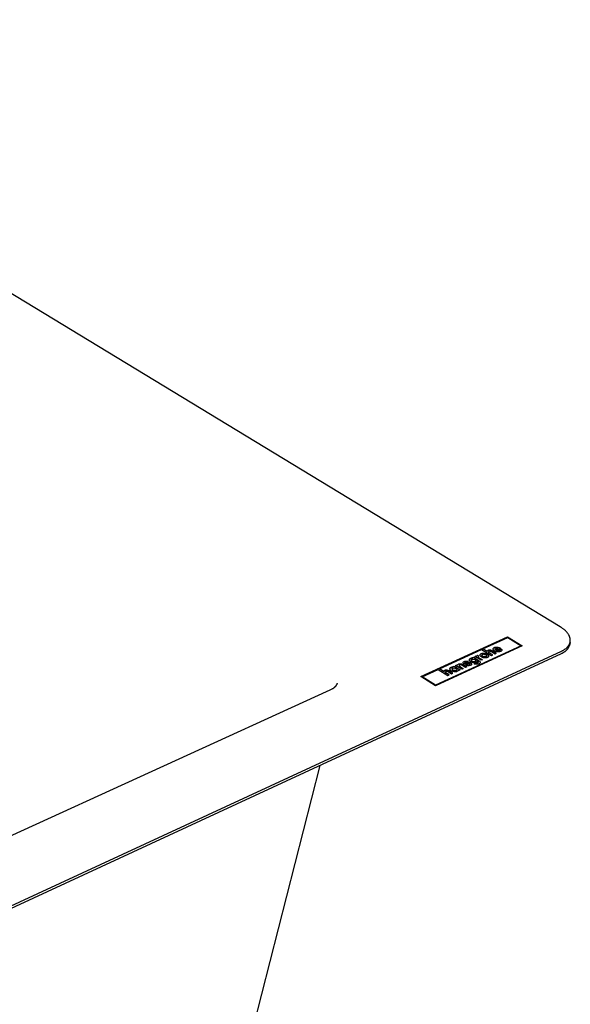
# Model space of a CAD drawing. Units: millimetres. Extents: x -1066 to 1214, y -701 to 319.
# Drawn here: x -248 to -105, y -448 to -193 of the extents above; entities that cross this region are included whole.
import ezdxf

# ---------------------------------------------------------------- set-up
doc = ezdxf.new("R2010")
doc.units = ezdxf.units.MM
doc.header["$MEASUREMENT"] = 0
doc.layers.add('Make2D$visible$lines', color=7, linetype='Continuous', true_color=0x000000)

msp = doc.modelspace()

# ---------------------------------------------------------------- linework, layer by layer
at = {"layer": 'Make2D$visible$lines', "color": 7, "true_color": 0xffffff}
for p, q in [((-107.75, -349.82), (-366.77, -192.52)), ((-107.49, -349.98), (-107.75, -349.82)), ((-107.36, -350.07), (-107.49, -349.98)), ((-107.23, -350.16), (-107.36, -350.07)), ((-107.11, -350.25), (-107.23, -350.16)), ((-106.99, -350.34), (-107.11, -350.25)), ((-106.86, -350.43), (-106.99, -350.34)), ((-106.75, -350.53), (-106.86, -350.43)), ((-106.63, -350.62), (-106.75, -350.53)), ((-106.52, -350.72), (-106.63, -350.62)), ((-106.41, -350.82), (-106.52, -350.72)), ((-106.31, -350.93), (-106.41, -350.82)), ((-106.21, -351.03), (-106.31, -350.93)), ((-106.11, -351.14), (-106.21, -351.03)), ((-106.01, -351.24), (-106.11, -351.14)), ((-105.92, -351.35), (-106.01, -351.24)), ((-105.84, -351.46), (-105.92, -351.35)), ((-105.76, -351.57), (-105.84, -351.46)), ((-105.68, -351.68), (-105.76, -351.57)), ((-105.61, -351.8), (-105.68, -351.68)), ((-105.54, -351.91), (-105.61, -351.8)), ((-105.51, -351.97), (-105.54, -351.91)), ((-105.48, -352.02), (-105.51, -351.97)), ((-105.45, -352.08), (-105.48, -352.02)), ((-105.42, -352.14), (-105.45, -352.08)), ((-143.82, -362.74), (-121.36, -352.43)), ((-143.81, -362.75), (-121.37, -352.44)), ((-127.79, -355.55), (-121.35, -352.59)), ((-121.37, -352.44), (-121.36, -352.43)), ((-121.37, -352.44), (-117.57, -354.76)), ((-121.36, -352.43), (-117.56, -354.76)), ((-121.35, -352.59), (-117.86, -354.73)), ((-105.53, -354.65), (-105.5, -354.6)), ((-105.5, -354.6), (-105.47, -354.55)), ((-105.47, -354.55), (-105.44, -354.5)), ((-105.44, -354.5), (-105.41, -354.45)), ((-105.39, -352.19), (-105.42, -352.14)), ((-105.41, -354.45), (-105.39, -354.4)), ((-105.37, -352.25), (-105.39, -352.19)), ((-105.39, -354.4), (-105.36, -354.35)), ((-105.34, -352.31), (-105.37, -352.25)), ((-105.33, -354.55), (-105.37, -354.66)), ((-105.36, -354.35), (-105.34, -354.29)), ((-105.32, -352.37), (-105.34, -352.31)), ((-105.34, -354.29), (-105.31, -354.24)), ((-105.29, -354.43), (-105.33, -354.55)), ((-105.3, -352.43), (-105.32, -352.37)), ((-105.31, -354.24), (-105.29, -354.19)), ((-105.28, -352.48), (-105.3, -352.43)), ((-105.19, -353.86), (-105.29, -354.43)), ((-105.29, -354.19), (-105.27, -354.13)), ((-105.26, -352.54), (-105.28, -352.48)), ((-105.27, -354.13), (-105.25, -354.08)), ((-105.24, -352.6), (-105.26, -352.54)), ((-105.25, -354.08), (-105.23, -354.03)), ((-105.22, -352.66), (-105.24, -352.6)), ((-105.23, -354.03), (-105.22, -353.97)), ((-105.21, -352.72), (-105.22, -352.66)), ((-105.22, -353.97), (-105.2, -353.92)), ((-105.19, -352.78), (-105.21, -352.72)), ((-105.2, -353.92), (-105.19, -353.86)), ((-105.18, -352.83), (-105.19, -352.78)), ((-105.19, -353.86), (-105.18, -353.81)), ((-105.17, -352.89), (-105.18, -352.83)), ((-105.18, -353.81), (-105.17, -353.75)), ((-105.16, -352.95), (-105.17, -352.89)), ((-105.17, -353.75), (-105.16, -353.69)), ((-105.15, -353.01), (-105.16, -352.95)), ((-105.16, -353.69), (-105.15, -353.64)), ((-105.14, -353.07), (-105.15, -353.01)), ((-105.15, -353.64), (-105.14, -353.58)), ((-105.14, -353.12), (-105.14, -353.07)), ((-105.13, -353.18), (-105.14, -353.12)), ((-105.14, -353.53), (-105.13, -353.47)), ((-105.14, -353.58), (-105.14, -353.53)), ((-105.13, -353.24), (-105.13, -353.18)), ((-105.13, -353.3), (-105.13, -353.24)), ((-105.13, -353.35), (-105.13, -353.3)), ((-105.13, -353.41), (-105.13, -353.35)), ((-105.13, -353.47), (-105.13, -353.41)), ((-848.13, -698.97), (-107.37, -356.12)), ((-107.5, -356.8), (-848.03, -699.71)), ((-140.04, -364.94), (-117.86, -354.73)), ((-117.86, -354.74), (-140.04, -364.95)), ((-117.56, -354.76), (-140.03, -365.11)), ((-139.04, -360.71), (-128.14, -355.71)), ((-128.52, -357.09), (-128.48, -357.01)), ((-128.52, -357.18), (-128.52, -357.09)), ((-128.5, -357.28), (-128.52, -357.18)), ((-128.43, -356.94), (-128.49, -357.02)), ((-128.48, -357.01), (-128.43, -356.92)), ((-128.43, -356.92), (-128.34, -356.85)), ((-128.34, -356.87), (-128.43, -356.94)), ((-128.43, -356.94), (-128.43, -356.92)), ((-128.34, -356.85), (-128.23, -356.79)), ((-128.23, -356.8), (-128.34, -356.87)), ((-128.34, -356.87), (-128.34, -356.85)), ((-128.23, -356.79), (-128.09, -356.74)), ((-128.23, -356.8), (-128.1, -356.75)), ((-128.23, -356.79), (-128.23, -356.8)), ((-128.14, -355.71), (-125.57, -357.29)), ((-128.1, -356.75), (-127.95, -356.72)), ((-128.1, -356.75), (-128.09, -356.74)), ((-128.09, -356.74), (-127.95, -356.7)), ((-128.02, -357.18), (-127.97, -357.09)), ((-128.02, -357.18), (-128.01, -357.29)), ((-128.02, -357.2), (-128.02, -357.18)), ((-127.97, -357.09), (-127.86, -357.02)), ((-127.95, -356.7), (-127.79, -356.69)), ((-127.95, -356.72), (-127.79, -356.7)), ((-127.95, -356.72), (-127.95, -356.7)), ((-127.86, -357.02), (-127.71, -356.97)), ((-127.8, -355.56), (-127.79, -355.55)), ((-126.69, -356.25), (-127.8, -355.56)), ((-126.69, -356.23), (-127.79, -355.55)), ((-127.79, -356.69), (-127.62, -356.68)), ((-127.79, -356.7), (-127.62, -356.69)), ((-127.79, -356.7), (-127.79, -356.69)), ((-127.71, -356.97), (-127.53, -356.96)), ((-127.62, -356.68), (-127.45, -356.69)), ((-127.62, -356.69), (-127.62, -356.68)), ((-127.62, -356.69), (-127.45, -356.7)), ((-127.53, -356.96), (-127.34, -356.98)), ((-127.45, -356.69), (-127.28, -356.72)), ((-127.45, -356.7), (-127.45, -356.69)), ((-127.45, -356.7), (-127.28, -356.73)), ((-127.34, -356.98), (-127.16, -357.03)), ((-127.28, -356.72), (-127.11, -356.75)), ((-127.28, -356.73), (-127.28, -356.72)), ((-127.28, -356.73), (-127.11, -356.77)), ((-127.16, -357.03), (-126.99, -357.11)), ((-127.11, -356.75), (-126.95, -356.81)), ((-127.11, -356.77), (-127.11, -356.75)), ((-127.11, -356.77), (-126.95, -356.82)), ((-126.99, -357.11), (-126.87, -357.21)), ((-126.95, -356.81), (-126.79, -356.87)), ((-126.95, -356.82), (-126.95, -356.81)), ((-126.95, -356.82), (-126.79, -356.89)), ((-126.79, -356.87), (-126.65, -356.95)), ((-126.79, -356.89), (-126.79, -356.87)), ((-126.79, -356.89), (-126.65, -356.96)), ((-126.66, -356.13), (-126.69, -356.23)), ((-126.69, -356.23), (-126.69, -356.25)), ((-126.58, -356.03), (-126.66, -356.13)), ((-126.66, -356.14), (-126.59, -356.04)), ((-126.65, -356.95), (-126.52, -357.04)), ((-126.65, -356.96), (-126.65, -356.95)), ((-126.65, -356.96), (-126.52, -357.05)), ((-126.46, -355.96), (-126.59, -356.04)), ((-126.59, -356.04), (-126.58, -356.03)), ((-126.58, -356.03), (-126.45, -355.95)), ((-126.52, -357.04), (-126.42, -357.13)), ((-126.52, -357.05), (-126.52, -357.04)), ((-126.52, -357.05), (-126.43, -357.14)), ((-126.3, -355.91), (-126.46, -355.96)), ((-126.45, -355.95), (-126.46, -355.96)), ((-126.45, -355.95), (-126.3, -355.89)), ((-126.43, -357.14), (-126.42, -357.13)), ((-126.43, -357.14), (-126.35, -357.23)), ((-126.42, -357.13), (-126.35, -357.22)), ((-126.3, -355.89), (-126.12, -355.87)), ((-126.12, -355.88), (-126.3, -355.91)), ((-126.3, -355.89), (-126.3, -355.91)), ((-126.28, -356.32), (-126.17, -356.23)), ((-126.27, -356.43), (-126.28, -356.32)), ((-126.28, -356.45), (-126.27, -356.43)), ((-126.18, -356.56), (-126.28, -356.45)), ((-126.27, -356.43), (-126.17, -356.55)), ((-126.17, -356.55), (-126.18, -356.56)), ((-125.24, -357.13), (-126.18, -356.56)), ((-126.17, -356.23), (-125.98, -356.18)), ((-125.23, -357.13), (-126.17, -356.55)), ((-126.12, -355.87), (-125.94, -355.87)), ((-126.12, -355.87), (-126.12, -355.88)), ((-125.94, -355.88), (-126.12, -355.88)), ((-125.98, -356.18), (-125.77, -356.2)), ((-125.94, -355.87), (-125.75, -355.9)), ((-125.94, -355.87), (-125.94, -355.88)), ((-125.75, -355.91), (-125.94, -355.88)), ((-125.77, -356.2), (-125.58, -356.27)), ((-125.75, -355.9), (-125.56, -355.95)), ((-125.75, -355.9), (-125.75, -355.91)), ((-125.56, -355.96), (-125.75, -355.91)), ((-125.58, -356.27), (-124.63, -356.85)), ((-125.57, -357.29), (-125.23, -357.13)), ((-125.56, -355.95), (-125.38, -356.02)), ((-125.56, -355.95), (-125.56, -355.96)), ((-125.38, -356.03), (-125.56, -355.96)), ((-124.29, -356.7), (-125.38, -356.02)), ((-125.38, -356.02), (-125.38, -356.03)), ((-124.31, -356.7), (-125.38, -356.03)), ((-125.1, -355.5), (-125.07, -355.42)), ((-125.1, -355.59), (-125.1, -355.5)), ((-125.08, -355.69), (-125.1, -355.59)), ((-125.03, -355.78), (-125.08, -355.69)), ((-125.07, -355.42), (-125.01, -355.34)), ((-125.07, -355.43), (-125.01, -355.35)), ((-124.96, -355.88), (-125.03, -355.78)), ((-125.01, -355.34), (-124.93, -355.27)), ((-125.01, -355.35), (-124.93, -355.28)), ((-125.01, -355.35), (-125.01, -355.34)), ((-124.86, -355.97), (-124.96, -355.88)), ((-124.93, -355.27), (-124.82, -355.2)), ((-124.93, -355.28), (-124.82, -355.22)), ((-124.93, -355.28), (-124.93, -355.27)), ((-124.74, -356.06), (-124.86, -355.97)), ((-124.82, -355.2), (-124.68, -355.15)), ((-124.82, -355.22), (-124.68, -355.17)), ((-124.82, -355.22), (-124.82, -355.2)), ((-124.59, -356.13), (-124.74, -356.06)), ((-124.68, -355.15), (-124.53, -355.12)), ((-124.68, -355.17), (-124.54, -355.13)), ((-124.68, -355.17), (-124.68, -355.15)), ((-124.63, -356.85), (-124.29, -356.7)), ((-124.62, -355.64), (-124.58, -355.52)), ((-124.62, -355.66), (-124.62, -355.64)), ((-124.55, -355.77), (-124.62, -355.64)), ((-124.55, -355.78), (-124.62, -355.66)), ((-124.44, -356.2), (-124.59, -356.13)), ((-124.58, -355.52), (-124.45, -355.42)), ((-123.78, -355.41), (-124.55, -355.77)), ((-124.55, -355.78), (-123.78, -355.43)), ((-124.55, -355.77), (-124.55, -355.78)), ((-124.54, -355.13), (-124.38, -355.11)), ((-124.54, -355.13), (-124.53, -355.12)), ((-124.53, -355.12), (-124.38, -355.1)), ((-124.45, -355.42), (-124.25, -355.36)), ((-124.27, -356.25), (-124.44, -356.2)), ((-124.38, -355.1), (-124.21, -355.1)), ((-124.38, -355.11), (-124.38, -355.1)), ((-124.38, -355.11), (-124.21, -355.11)), ((-124.1, -356.29), (-124.27, -356.25)), ((-124.25, -355.36), (-124.01, -355.36)), ((-123.1, -355.45), (-124.25, -355.98)), ((-124.25, -356), (-124.25, -355.98)), ((-124.25, -355.98), (-124.07, -356.04)), ((-124.07, -356.05), (-124.25, -356)), ((-124.21, -355.1), (-124.04, -355.11)), ((-124.21, -355.11), (-124.21, -355.1)), ((-124.21, -355.11), (-124.05, -355.12)), ((-123.93, -356.31), (-124.1, -356.29)), ((-124.07, -356.04), (-123.87, -356.06)), ((-124.07, -356.05), (-124.07, -356.04)), ((-123.88, -356.07), (-124.07, -356.05)), ((-124.05, -355.12), (-124.04, -355.11)), ((-124.05, -355.12), (-123.87, -355.15)), ((-124.04, -355.11), (-123.87, -355.13)), ((-124.01, -355.36), (-123.78, -355.41)), ((-123.76, -356.32), (-123.93, -356.31)), ((-123.69, -356.06), (-123.88, -356.07)), ((-123.88, -356.07), (-123.87, -356.06)), ((-123.87, -355.13), (-123.7, -355.17)), ((-123.87, -355.15), (-123.87, -355.13)), ((-123.87, -355.15), (-123.71, -355.19)), ((-123.87, -356.06), (-123.69, -356.05)), ((-123.78, -355.43), (-123.78, -355.41)), ((-123.6, -356.32), (-123.76, -356.32)), ((-123.71, -355.19), (-123.7, -355.17)), ((-123.71, -355.19), (-123.54, -355.24)), ((-123.7, -355.17), (-123.54, -355.22)), ((-123.69, -356.05), (-123.53, -356)), ((-123.53, -356.01), (-123.69, -356.06)), ((-123.69, -356.06), (-123.69, -356.05)), ((-123.44, -356.3), (-123.6, -356.32)), ((-123.54, -355.22), (-123.39, -355.29)), ((-123.54, -355.24), (-123.54, -355.22)), ((-123.54, -355.24), (-123.39, -355.3)), ((-123.53, -356), (-123.41, -355.93)), ((-123.41, -355.94), (-123.53, -356.01)), ((-123.53, -356.01), (-123.53, -356)), ((-123.29, -356.27), (-123.44, -356.3)), ((-123.41, -355.93), (-123.34, -355.85)), ((-123.34, -355.86), (-123.41, -355.94)), ((-123.41, -355.94), (-123.41, -355.93)), ((-123.39, -355.29), (-123.24, -355.37)), ((-123.39, -355.3), (-123.39, -355.29)), ((-123.39, -355.3), (-123.24, -355.38)), ((-123.34, -355.77), (-122.96, -355.6)), ((-123.34, -355.85), (-123.33, -355.76)), ((-123.34, -355.85), (-123.34, -355.86)), ((-123.33, -355.76), (-122.96, -355.59)), ((-123.16, -356.22), (-123.29, -356.27)), ((-123.24, -355.37), (-123.14, -355.42)), ((-123.24, -355.37), (-123.24, -355.38)), ((-123.24, -355.38), (-123.15, -355.44)), ((-123.04, -356.15), (-123.16, -356.22)), ((-123.15, -355.44), (-123.14, -355.42)), ((-123.15, -355.44), (-123.11, -355.46)), ((-123.14, -355.42), (-123.1, -355.45)), ((-122.95, -356.07), (-123.04, -356.15)), ((-122.96, -355.6), (-122.96, -355.59)), ((-122.96, -355.59), (-122.89, -355.69)), ((-122.96, -355.6), (-122.89, -355.71)), ((-122.89, -355.99), (-122.95, -356.07)), ((-122.89, -355.69), (-122.86, -355.79)), ((-122.89, -355.71), (-122.89, -355.69)), ((-122.89, -355.71), (-122.86, -355.81)), ((-122.86, -355.89), (-122.89, -355.99)), ((-122.86, -355.79), (-122.86, -355.89)), ((-117.86, -354.73), (-117.86, -354.74)), ((-107.39, -356.76), (-107.5, -356.8)), ((-107.27, -356.71), (-107.39, -356.76)), ((-107.37, -356.12), (-107.25, -356.06)), ((-107.17, -356.66), (-107.27, -356.71)), ((-107.25, -356.06), (-107.12, -356)), ((-107.06, -356.61), (-107.17, -356.66)), ((-107.12, -356), (-107, -355.94)), ((-106.95, -356.55), (-107.06, -356.61)), ((-107, -355.94), (-106.89, -355.87)), ((-106.85, -356.49), (-106.95, -356.55)), ((-106.89, -355.87), (-106.77, -355.8)), ((-106.75, -356.42), (-106.85, -356.49)), ((-106.77, -355.8), (-106.66, -355.73)), ((-106.65, -356.36), (-106.75, -356.42)), ((-106.66, -355.73), (-106.55, -355.66)), ((-106.55, -356.29), (-106.65, -356.36)), ((-106.55, -355.66), (-106.44, -355.58)), ((-106.46, -356.21), (-106.55, -356.29)), ((-106.37, -356.13), (-106.46, -356.21)), ((-106.44, -355.58), (-106.33, -355.5)), ((-106.28, -356.05), (-106.37, -356.13)), ((-106.33, -355.5), (-106.23, -355.42)), ((-106.19, -355.97), (-106.28, -356.05)), ((-106.23, -355.42), (-106.14, -355.34)), ((-106.11, -355.88), (-106.19, -355.97)), ((-106.14, -355.34), (-106.04, -355.25)), ((-106.03, -355.79), (-106.11, -355.88)), ((-106.04, -355.25), (-105.95, -355.17)), ((-105.95, -355.7), (-106.03, -355.79)), ((-105.95, -355.17), (-105.91, -355.12)), ((-105.88, -355.61), (-105.95, -355.7)), ((-105.91, -355.12), (-105.87, -355.08)), ((-105.81, -355.51), (-105.88, -355.61)), ((-105.87, -355.08), (-105.82, -355.03)), ((-105.82, -355.03), (-105.78, -354.99)), ((-105.74, -355.41), (-105.81, -355.51)), ((-105.78, -354.99), (-105.74, -354.94)), ((-105.74, -354.94), (-105.71, -354.89)), ((-105.67, -355.31), (-105.74, -355.41)), ((-105.71, -354.89), (-105.67, -354.85)), ((-105.67, -354.85), (-105.63, -354.8)), ((-105.61, -355.21), (-105.67, -355.31)), ((-105.63, -354.8), (-105.6, -354.75)), ((-105.56, -355.1), (-105.61, -355.21)), ((-105.6, -354.75), (-105.56, -354.7)), ((-105.56, -354.7), (-105.53, -354.65)), ((-105.5, -354.99), (-105.56, -355.1)), ((-105.45, -354.89), (-105.5, -354.99)), ((-105.41, -354.77), (-105.45, -354.89)), ((-105.37, -354.66), (-105.41, -354.77)), ((-134.84, -359.84), (-134.52, -359.69)), ((-134.83, -359.85), (-134.52, -359.71)), ((-134.52, -359.71), (-134.52, -359.69)), ((-134.52, -359.69), (-134.37, -359.79)), ((-134.52, -359.71), (-134.38, -359.8)), ((-134.37, -359.79), (-134.35, -359.68)), ((-134.35, -359.68), (-134.27, -359.57)), ((-134.35, -359.69), (-134.27, -359.59)), ((-134.27, -359.57), (-134.13, -359.49)), ((-134.27, -359.59), (-134.13, -359.5)), ((-134.27, -359.59), (-134.27, -359.57)), ((-134.13, -359.49), (-133.99, -359.43)), ((-134.13, -359.5), (-133.99, -359.45)), ((-134.13, -359.49), (-134.13, -359.5)), ((-133.99, -359.43), (-133.83, -359.41)), ((-133.99, -359.45), (-133.83, -359.42)), ((-133.99, -359.45), (-133.99, -359.43)), ((-133.83, -359.41), (-133.65, -359.4)), ((-133.83, -359.42), (-133.66, -359.41)), ((-133.83, -359.42), (-133.83, -359.41)), ((-133.63, -359.71), (-133.83, -359.76)), ((-133.66, -359.41), (-133.65, -359.4)), ((-133.66, -359.41), (-133.48, -359.43)), ((-133.65, -359.4), (-133.48, -359.41)), ((-133.41, -359.73), (-133.63, -359.71)), ((-133.48, -359.41), (-133.31, -359.45)), ((-133.48, -359.43), (-133.48, -359.41)), ((-133.48, -359.43), (-133.31, -359.46)), ((-133.22, -359.8), (-133.41, -359.73)), ((-133.31, -359.45), (-133.14, -359.5)), ((-133.31, -359.46), (-133.31, -359.45)), ((-133.31, -359.46), (-133.15, -359.51)), ((-133.15, -359.51), (-133.14, -359.5)), ((-133.15, -359.51), (-133, -359.59)), ((-133.14, -359.5), (-132.99, -359.57)), ((-133, -359.59), (-132.99, -359.57)), ((-133, -359.59), (-131.95, -360.23)), ((-132.99, -359.57), (-131.93, -360.22)), ((-132.92, -359.05), (-132.87, -358.97)), ((-132.92, -359.07), (-132.87, -358.98)), ((-132.92, -359.15), (-132.92, -359.05)), ((-132.88, -359.24), (-132.92, -359.15)), ((-132.81, -359.33), (-132.88, -359.24)), ((-132.87, -358.97), (-132.78, -358.89)), ((-132.87, -358.98), (-132.79, -358.9)), ((-132.87, -358.98), (-132.87, -358.97)), ((-132.69, -359.41), (-132.81, -359.33)), ((-132.79, -358.9), (-132.66, -358.83)), ((-132.79, -358.9), (-132.78, -358.89)), ((-132.78, -358.89), (-132.66, -358.82)), ((-132.53, -359.48), (-132.69, -359.41)), ((-132.66, -358.82), (-132.49, -358.76)), ((-132.66, -358.83), (-132.49, -358.77)), ((-132.66, -358.83), (-132.66, -358.82)), ((-132.35, -359.51), (-132.53, -359.48)), ((-132.49, -358.76), (-132.3, -358.72)), ((-132.49, -358.77), (-132.3, -358.74)), ((-132.49, -358.77), (-132.49, -358.76)), ((-132.47, -359.15), (-132.48, -359.16)), ((-132.48, -359.16), (-132.44, -359.22)), ((-132.44, -359.08), (-132.47, -359.15)), ((-132.47, -359.15), (-132.44, -359.21)), ((-132.35, -359.01), (-132.44, -359.08)), ((-132.44, -359.21), (-132.32, -359.24)), ((-132.44, -359.22), (-132.44, -359.21)), ((-132.44, -359.22), (-132.32, -359.25)), ((-132.21, -358.98), (-132.35, -359.01)), ((-132.16, -359.51), (-132.35, -359.51)), ((-132.32, -359.24), (-132.19, -359.23)), ((-132.32, -359.25), (-132.19, -359.24)), ((-132.32, -359.25), (-132.32, -359.24)), ((-132.3, -358.72), (-132.11, -358.71)), ((-132.3, -358.74), (-132.3, -358.72)), ((-132.3, -358.74), (-132.11, -358.73)), ((-132.05, -358.98), (-132.21, -358.98)), ((-132.19, -359.23), (-131.77, -359.12)), ((-132.19, -359.24), (-131.77, -359.13)), ((-132.19, -359.24), (-132.19, -359.23)), ((-132.17, -359.76), (-131.8, -359.59)), ((-131.97, -359.48), (-132.16, -359.51)), ((-132.15, -359.77), (-131.8, -359.6)), ((-132.11, -358.71), (-131.91, -358.73)), ((-132.11, -358.73), (-132.11, -358.71)), ((-132.11, -358.73), (-131.91, -358.74)), ((-131.94, -359.01), (-132.05, -358.98)), ((-131.77, -359.44), (-131.97, -359.48)), ((-131.55, -358.83), (-131.94, -359.01)), ((-131.91, -358.73), (-131.73, -358.77)), ((-131.91, -358.74), (-131.91, -358.73)), ((-131.91, -358.74), (-131.73, -358.78)), ((-131.8, -359.6), (-131.8, -359.59)), ((-131.8, -359.59), (-131.64, -359.65)), ((-131.8, -359.6), (-131.65, -359.66)), ((-131.77, -359.12), (-131.6, -359.08)), ((-131.77, -359.13), (-131.6, -359.1)), ((-131.77, -359.12), (-131.77, -359.13)), ((-131.49, -359.36), (-131.77, -359.44)), ((-131.73, -358.77), (-131.55, -358.83)), ((-131.73, -358.78), (-131.73, -358.77)), ((-131.73, -358.78), (-131.57, -358.84)), ((-131.65, -359.66), (-131.64, -359.65)), ((-131.65, -359.66), (-131.46, -359.67)), ((-131.64, -359.65), (-131.46, -359.65)), ((-131.6, -359.08), (-131.42, -359.07)), ((-131.6, -359.1), (-131.42, -359.08)), ((-131.6, -359.1), (-131.6, -359.08)), ((-131.35, -359.35), (-131.49, -359.36)), ((-131.46, -359.65), (-131.28, -359.61)), ((-131.46, -359.67), (-131.29, -359.62)), ((-131.46, -359.67), (-131.46, -359.65)), ((-131.42, -359.07), (-131.24, -359.08)), ((-131.42, -359.08), (-131.42, -359.07)), ((-131.42, -359.08), (-131.25, -359.09)), ((-131.23, -359.38), (-131.35, -359.35)), ((-131.29, -359.62), (-131.18, -359.55)), ((-131.29, -359.62), (-131.28, -359.61)), ((-131.28, -358.35), (-131.25, -358.26)), ((-131.28, -358.44), (-131.28, -358.35)), ((-131.26, -358.53), (-131.28, -358.44)), ((-131.28, -359.61), (-131.18, -359.53)), ((-131.21, -358.62), (-131.26, -358.53)), ((-131.25, -358.26), (-131.19, -358.18)), ((-131.2, -358.19), (-131.25, -358.28)), ((-131.25, -359.09), (-131.24, -359.08)), ((-131.25, -359.09), (-131.08, -359.13)), ((-131.24, -359.08), (-131.08, -359.12)), ((-131.16, -359.45), (-131.23, -359.38)), ((-131.14, -358.72), (-131.21, -358.62)), ((-131.12, -358.12), (-131.2, -358.19)), ((-131.2, -358.19), (-131.19, -358.18)), ((-131.19, -358.18), (-131.11, -358.11)), ((-131.18, -359.53), (-131.16, -359.45)), ((-131.18, -359.55), (-131.18, -359.53)), ((-131.05, -358.8), (-131.14, -358.72)), ((-131.01, -358.06), (-131.12, -358.12)), ((-131.12, -358.12), (-131.11, -358.11)), ((-131.11, -358.11), (-131, -358.05)), ((-131.08, -359.12), (-130.92, -359.19)), ((-131.08, -359.13), (-131.08, -359.12)), ((-131.08, -359.13), (-130.92, -359.21)), ((-130.93, -358.89), (-131.05, -358.8)), ((-130.8, -357.99), (-131.01, -358.06)), ((-131.01, -358.06), (-131, -358.05)), ((-131, -358.05), (-130.8, -357.98)), ((-130.79, -358.96), (-130.93, -358.89)), ((-130.92, -359.19), (-130.8, -359.28)), ((-130.92, -359.21), (-130.92, -359.19)), ((-130.92, -359.21), (-130.81, -359.3)), ((-130.74, -359.66), (-130.83, -359.74)), ((-130.81, -359.3), (-130.8, -359.28)), ((-130.81, -359.3), (-130.73, -359.39)), ((-130.8, -357.98), (-130.59, -357.95)), ((-130.59, -357.96), (-130.8, -357.99)), ((-130.8, -357.99), (-130.8, -357.98)), ((-130.8, -359.28), (-130.73, -359.37)), ((-130.64, -359.03), (-130.79, -358.96)), ((-130.78, -358.43), (-130.72, -358.34)), ((-130.77, -358.53), (-130.78, -358.43)), ((-130.77, -358.53), (-130.71, -358.64)), ((-130.77, -358.55), (-130.77, -358.53)), ((-130.71, -358.65), (-130.77, -358.55)), ((-130.7, -359.56), (-130.74, -359.66)), ((-130.73, -359.37), (-130.69, -359.47)), ((-130.73, -359.39), (-130.73, -359.37)), ((-130.73, -359.39), (-130.69, -359.48)), ((-130.72, -358.34), (-130.61, -358.27)), ((-130.71, -358.64), (-130.59, -358.74)), ((-130.71, -358.64), (-130.71, -358.65)), ((-130.59, -358.75), (-130.71, -358.65)), ((-130.69, -359.47), (-130.7, -359.56)), ((-130.48, -359.08), (-130.64, -359.03)), ((-130.61, -358.27), (-130.46, -358.22)), ((-130.59, -357.95), (-130.37, -357.96)), ((-130.59, -357.96), (-130.59, -357.95)), ((-130.37, -357.97), (-130.59, -357.96)), ((-130.59, -358.74), (-130.42, -358.81)), ((-130.59, -358.74), (-130.59, -358.75)), ((-130.42, -358.83), (-130.59, -358.75)), ((-130.52, -357.86), (-130.21, -357.72)), ((-130.37, -357.96), (-130.52, -357.86)), ((-130.51, -357.87), (-130.21, -357.73)), ((-130.32, -359.11), (-130.48, -359.08)), ((-130.46, -358.22), (-130.29, -358.21)), ((-130.42, -358.81), (-130.24, -358.86)), ((-130.42, -358.81), (-130.42, -358.83)), ((-130.24, -358.88), (-130.42, -358.83)), ((-130.37, -357.96), (-130.37, -357.97)), ((-130.15, -359.14), (-130.32, -359.11)), ((-130.29, -358.21), (-130.1, -358.23)), ((-130.24, -358.86), (-130.05, -358.88)), ((-130.24, -358.86), (-130.24, -358.88)), ((-130.05, -358.89), (-130.24, -358.88)), ((-130.21, -357.72), (-130.21, -357.73)), ((-130.21, -357.72), (-128.72, -358.63)), ((-130.21, -357.73), (-128.72, -358.65)), ((-129.99, -359.15), (-130.15, -359.14)), ((-130.1, -358.23), (-129.92, -358.27)), ((-130.05, -358.88), (-129.87, -358.87)), ((-129.87, -358.88), (-130.05, -358.89)), ((-130.05, -358.88), (-130.05, -358.89)), ((-130, -359.44), (-129.64, -359.28)), ((-129.83, -359.49), (-130, -359.44)), ((-129.82, -359.15), (-129.99, -359.15)), ((-129.99, -359.45), (-129.65, -359.29)), ((-129.92, -358.27), (-129.75, -358.35)), ((-129.72, -358.82), (-129.87, -358.87)), ((-129.72, -358.83), (-129.87, -358.88)), ((-129.87, -358.87), (-129.87, -358.88)), ((-129.83, -357.54), (-129.5, -357.39)), ((-128.24, -358.52), (-129.83, -357.54)), ((-129.65, -359.53), (-129.83, -359.49)), ((-129.82, -357.55), (-129.5, -357.4)), ((-129.67, -359.13), (-129.82, -359.15)), ((-129.75, -358.35), (-129.63, -358.45)), ((-129.72, -358.82), (-129.61, -358.75)), ((-129.61, -358.76), (-129.72, -358.83)), ((-129.72, -358.83), (-129.72, -358.82)), ((-129.52, -359.09), (-129.67, -359.13)), ((-129.65, -359.29), (-129.64, -359.28)), ((-129.65, -359.29), (-129.46, -359.3)), ((-129.47, -359.54), (-129.65, -359.53)), ((-129.64, -359.28), (-129.46, -359.29)), ((-129.63, -358.45), (-129.57, -358.55)), ((-129.61, -358.75), (-129.56, -358.66)), ((-129.56, -358.67), (-129.61, -358.76)), ((-129.61, -358.75), (-129.61, -358.76)), ((-129.57, -358.55), (-129.56, -358.66)), ((-129.56, -358.66), (-129.56, -358.67)), ((-129.39, -359.04), (-129.52, -359.09)), ((-129.5, -357.39), (-129.5, -357.4)), ((-129.5, -357.39), (-129.36, -357.48)), ((-129.5, -357.4), (-129.36, -357.49)), ((-129.28, -359.54), (-129.47, -359.54)), ((-129.46, -359.29), (-129.28, -359.27)), ((-129.46, -359.3), (-129.28, -359.28)), ((-129.46, -359.3), (-129.46, -359.29)), ((-129.26, -358.95), (-129.39, -359.04)), ((-129.36, -357.38), (-129.29, -357.28)), ((-129.36, -357.39), (-129.29, -357.3)), ((-129.36, -357.48), (-129.36, -357.38)), ((-129.36, -357.49), (-129.36, -357.48)), ((-129.29, -357.28), (-129.15, -357.2)), ((-129.29, -357.3), (-129.15, -357.21)), ((-129.29, -357.3), (-129.29, -357.28)), ((-129.28, -359.27), (-129.13, -359.22)), ((-129.28, -359.28), (-129.14, -359.23)), ((-129.28, -359.28), (-129.28, -359.27)), ((-129.1, -359.52), (-129.28, -359.54)), ((-129.19, -358.82), (-129.26, -358.95)), ((-129.18, -358.68), (-129.19, -358.82)), ((-129.17, -358.69), (-129.18, -358.68)), ((-129.16, -358.7), (-129.17, -358.69)), ((-129.15, -358.71), (-129.16, -358.7)), ((-129.15, -357.2), (-128.81, -357.41)), ((-129.15, -357.2), (-129.15, -357.21)), ((-129.15, -357.21), (-128.82, -357.42)), ((-129.04, -358.79), (-129.15, -358.71)), ((-129.14, -359.23), (-129.03, -359.17)), ((-129.14, -359.23), (-129.13, -359.22)), ((-129.13, -359.22), (-129.02, -359.15)), ((-128.93, -359.48), (-129.1, -359.52)), ((-128.97, -358.89), (-129.04, -358.79)), ((-129.03, -359.17), (-128.96, -359.09)), ((-129.03, -359.17), (-129.02, -359.15)), ((-129.02, -359.15), (-128.96, -359.07)), ((-128.94, -358.98), (-128.97, -358.89)), ((-128.93, -357.52), (-128.96, -357.64)), ((-128.96, -357.64), (-128.87, -357.75)), ((-128.96, -357.64), (-128.96, -357.65)), ((-128.96, -357.65), (-128.88, -357.76)), ((-128.96, -359.07), (-128.94, -358.98)), ((-128.96, -359.09), (-128.96, -359.07)), ((-128.81, -357.41), (-128.93, -357.52)), ((-128.78, -359.42), (-128.93, -359.48)), ((-128.87, -357.75), (-128.88, -357.76)), ((-128.88, -357.76), (-127.9, -358.36)), ((-128.87, -357.75), (-127.88, -358.36)), ((-128.66, -359.36), (-128.78, -359.42)), ((-128.72, -358.65), (-128.72, -358.63)), ((-128.72, -358.63), (-128.63, -358.71)), ((-128.72, -358.65), (-128.63, -358.72)), ((-128.58, -359.27), (-128.66, -359.36)), ((-128.63, -358.71), (-128.55, -358.79)), ((-128.63, -358.72), (-128.63, -358.71)), ((-128.63, -358.72), (-128.56, -358.81)), ((-128.52, -359.18), (-128.58, -359.27)), ((-128.56, -358.81), (-128.55, -358.79)), ((-128.56, -358.81), (-128.51, -358.9)), ((-128.55, -358.79), (-128.51, -358.89)), ((-128.49, -359.09), (-128.52, -359.18)), ((-128.51, -358.89), (-128.48, -358.99)), ((-128.51, -358.9), (-128.51, -358.89)), ((-128.51, -358.9), (-128.49, -359)), ((-128.46, -357.37), (-128.5, -357.28)), ((-128.48, -358.99), (-128.49, -359.09)), ((-128.38, -357.47), (-128.46, -357.37)), ((-128.28, -357.56), (-128.38, -357.47)), ((-128.16, -357.65), (-128.28, -357.56)), ((-127.88, -358.36), (-128.24, -358.52)), ((-128.02, -357.72), (-128.16, -357.65)), ((-128.01, -357.3), (-128.02, -357.2)), ((-127.86, -357.79), (-128.02, -357.72)), ((-128.01, -357.29), (-127.94, -357.39)), ((-128.01, -357.29), (-128.01, -357.3)), ((-127.94, -357.4), (-128.01, -357.3)), ((-127.94, -357.39), (-127.81, -357.49)), ((-127.94, -357.39), (-127.94, -357.4)), ((-127.82, -357.5), (-127.94, -357.4)), ((-127.7, -357.84), (-127.86, -357.79)), ((-127.81, -357.49), (-127.82, -357.5)), ((-127.65, -357.58), (-127.82, -357.5)), ((-127.81, -357.49), (-127.65, -357.57)), ((-127.53, -357.88), (-127.7, -357.84)), ((-127.65, -357.57), (-127.47, -357.62)), ((-127.65, -357.57), (-127.65, -357.58)), ((-127.47, -357.63), (-127.65, -357.58)), ((-127.36, -357.9), (-127.53, -357.88)), ((-127.47, -357.62), (-127.28, -357.64)), ((-127.47, -357.62), (-127.47, -357.63)), ((-127.28, -357.65), (-127.47, -357.63)), ((-127.19, -357.91), (-127.36, -357.9)), ((-127.28, -357.64), (-127.1, -357.63)), ((-127.1, -357.64), (-127.28, -357.65)), ((-127.28, -357.64), (-127.28, -357.65)), ((-127.02, -357.91), (-127.19, -357.91)), ((-126.95, -357.58), (-127.1, -357.63)), ((-126.95, -357.59), (-127.1, -357.64)), ((-127.1, -357.63), (-127.1, -357.64)), ((-126.87, -357.89), (-127.02, -357.91)), ((-126.95, -357.58), (-126.84, -357.51)), ((-126.84, -357.52), (-126.95, -357.59)), ((-126.95, -357.59), (-126.95, -357.58)), ((-126.87, -357.21), (-126.8, -357.31)), ((-126.72, -357.85), (-126.87, -357.89)), ((-126.84, -357.51), (-126.79, -357.41)), ((-126.79, -357.43), (-126.84, -357.52)), ((-126.84, -357.51), (-126.84, -357.52)), ((-126.8, -357.31), (-126.79, -357.41)), ((-126.79, -357.41), (-126.79, -357.43)), ((-126.58, -357.8), (-126.72, -357.85)), ((-126.47, -357.74), (-126.58, -357.8)), ((-126.39, -357.67), (-126.47, -357.74)), ((-126.33, -357.59), (-126.39, -357.67)), ((-126.35, -357.22), (-126.31, -357.32)), ((-126.35, -357.23), (-126.35, -357.22)), ((-126.35, -357.23), (-126.31, -357.33)), ((-126.29, -357.5), (-126.33, -357.59)), ((-126.31, -357.32), (-126.29, -357.41)), ((-126.31, -357.33), (-126.31, -357.32)), ((-126.31, -357.33), (-126.29, -357.42)), ((-126.29, -357.41), (-126.29, -357.5)), ((-143.51, -362.77), (-139.39, -360.87)), ((-139.39, -360.87), (-136.82, -362.47)), ((-137.93, -361.4), (-139.04, -360.71)), ((-139.04, -360.73), (-139.04, -360.71)), ((-137.94, -361.42), (-139.04, -360.73)), ((-137.93, -361.4), (-137.94, -361.42)), ((-137.91, -361.3), (-137.93, -361.4)), ((-137.82, -361.2), (-137.91, -361.3)), ((-137.91, -361.31), (-137.83, -361.21)), ((-137.69, -361.13), (-137.83, -361.21)), ((-137.83, -361.21), (-137.82, -361.2)), ((-137.82, -361.2), (-137.69, -361.12)), ((-137.69, -361.12), (-137.53, -361.07)), ((-137.53, -361.08), (-137.69, -361.13)), ((-137.69, -361.12), (-137.69, -361.13)), ((-137.53, -361.07), (-137.36, -361.04)), ((-137.36, -361.05), (-137.53, -361.08)), ((-137.53, -361.07), (-137.53, -361.08)), ((-137.52, -361.49), (-137.41, -361.4)), ((-137.51, -361.61), (-137.52, -361.49)), ((-137.52, -361.62), (-137.51, -361.61)), ((-137.42, -361.74), (-137.52, -361.62)), ((-137.51, -361.61), (-137.41, -361.72)), ((-137.41, -361.72), (-137.42, -361.74)), ((-136.49, -362.32), (-137.42, -361.74)), ((-137.41, -361.4), (-137.22, -361.35)), ((-136.47, -362.31), (-137.41, -361.72)), ((-137.36, -361.04), (-137.17, -361.04)), ((-137.36, -361.04), (-137.36, -361.05)), ((-137.17, -361.05), (-137.36, -361.05)), ((-137.22, -361.35), (-137, -361.37)), ((-137.17, -361.04), (-136.99, -361.07)), ((-137.17, -361.04), (-137.17, -361.05)), ((-136.99, -361.08), (-137.17, -361.05)), ((-137, -361.37), (-136.81, -361.45)), ((-136.99, -361.07), (-136.8, -361.12)), ((-136.99, -361.07), (-136.99, -361.08)), ((-136.81, -361.13), (-136.99, -361.08)), ((-136.8, -361.12), (-136.81, -361.13)), ((-136.63, -361.21), (-136.81, -361.13)), ((-136.81, -361.45), (-135.87, -362.03)), ((-136.8, -361.12), (-136.63, -361.19)), ((-135.53, -361.88), (-136.63, -361.19)), ((-136.63, -361.19), (-136.63, -361.21)), ((-135.54, -361.88), (-136.63, -361.21)), ((-136.31, -360.75), (-136.3, -360.66)), ((-136.29, -360.84), (-136.31, -360.75)), ((-136.3, -360.66), (-136.27, -360.57)), ((-136.24, -360.94), (-136.29, -360.84)), ((-136.27, -360.57), (-136.21, -360.48)), ((-136.21, -360.5), (-136.27, -360.58)), ((-136.17, -361.03), (-136.24, -360.94)), ((-136.21, -360.48), (-136.12, -360.41)), ((-136.12, -360.42), (-136.21, -360.5)), ((-136.21, -360.5), (-136.21, -360.48)), ((-136.07, -361.13), (-136.17, -361.03)), ((-136.12, -360.41), (-136.01, -360.35)), ((-136.01, -360.36), (-136.12, -360.42)), ((-136.12, -360.42), (-136.12, -360.41)), ((-135.95, -361.21), (-136.07, -361.13)), ((-136.01, -360.35), (-135.81, -360.29)), ((-135.82, -360.3), (-136.01, -360.36)), ((-136.01, -360.36), (-136.01, -360.35)), ((-135.81, -361.29), (-135.95, -361.21)), ((-135.87, -362.03), (-135.53, -361.88)), ((-135.62, -360.28), (-135.82, -360.3)), ((-135.82, -360.3), (-135.81, -360.29)), ((-135.81, -360.29), (-135.61, -360.27)), ((-135.65, -361.36), (-135.81, -361.29)), ((-135.75, -360.72), (-135.7, -360.63)), ((-135.75, -360.72), (-135.74, -360.82)), ((-135.75, -360.74), (-135.75, -360.72)), ((-135.74, -360.84), (-135.75, -360.74)), ((-135.74, -360.82), (-135.68, -360.93)), ((-135.74, -360.82), (-135.74, -360.84)), ((-135.68, -360.94), (-135.74, -360.84)), ((-135.7, -360.63), (-135.59, -360.56)), ((-135.68, -360.93), (-135.55, -361.03)), ((-135.68, -360.93), (-135.68, -360.94)), ((-135.56, -361.04), (-135.68, -360.94)), ((-135.49, -361.41), (-135.65, -361.36)), ((-135.62, -360.28), (-135.61, -360.27)), ((-135.38, -360.29), (-135.62, -360.28)), ((-135.61, -360.27), (-135.38, -360.27)), ((-135.59, -360.56), (-135.44, -360.51)), ((-135.55, -361.03), (-135.56, -361.04)), ((-135.39, -361.12), (-135.56, -361.04)), ((-135.55, -360.17), (-135.21, -360.01)), ((-135.38, -360.27), (-135.55, -360.17)), ((-135.55, -361.03), (-135.39, -361.11)), ((-135.54, -360.18), (-135.21, -360.03)), ((-135.32, -361.45), (-135.49, -361.41)), ((-135.44, -360.51), (-135.26, -360.5)), ((-135.39, -361.11), (-135.2, -361.16)), ((-135.39, -361.11), (-135.39, -361.12)), ((-135.21, -361.17), (-135.39, -361.12)), ((-135.38, -360.27), (-135.38, -360.29)), ((-135.14, -361.47), (-135.32, -361.45)), ((-135.26, -360.5), (-135.07, -360.51)), ((-135.21, -360.01), (-135.21, -360.03)), ((-135.21, -360.01), (-133.62, -361)), ((-135.21, -360.03), (-133.63, -361)), ((-135.2, -361.16), (-135.21, -361.17)), ((-135.02, -361.19), (-135.21, -361.17)), ((-135.2, -361.16), (-135.01, -361.18)), ((-134.97, -361.48), (-135.14, -361.47)), ((-135.07, -360.51), (-134.88, -360.56)), ((-134.84, -361.18), (-135.02, -361.19)), ((-135.01, -361.18), (-135.02, -361.19)), ((-135.01, -361.18), (-134.84, -361.17)), ((-134.8, -361.48), (-134.97, -361.48)), ((-134.88, -360.56), (-134.72, -360.64)), ((-133.25, -360.83), (-134.84, -359.84)), ((-134.68, -361.12), (-134.84, -361.17)), ((-134.68, -361.13), (-134.84, -361.18)), ((-134.84, -361.17), (-134.84, -361.18)), ((-134.64, -361.46), (-134.8, -361.48)), ((-134.72, -360.64), (-134.59, -360.74)), ((-134.68, -361.12), (-134.57, -361.05)), ((-134.57, -361.06), (-134.68, -361.13)), ((-134.68, -361.13), (-134.68, -361.12)), ((-134.49, -361.42), (-134.64, -361.46)), ((-134.59, -360.74), (-134.53, -360.85)), ((-134.57, -361.05), (-134.52, -360.95)), ((-134.52, -360.97), (-134.57, -361.06)), ((-134.57, -361.05), (-134.57, -361.06)), ((-134.53, -360.85), (-134.52, -360.95)), ((-134.52, -360.95), (-134.52, -360.97)), ((-134.36, -361.37), (-134.49, -361.42)), ((-134.38, -359.8), (-134.37, -359.79)), ((-134.21, -361.28), (-134.36, -361.37)), ((-134.15, -361.18), (-134.21, -361.28)), ((-134.12, -361.06), (-134.15, -361.18)), ((-133.97, -361.16), (-134.12, -361.06)), ((-133.62, -361), (-133.97, -361.16)), ((-133.83, -359.76), (-133.95, -359.86)), ((-133.95, -359.86), (-133.95, -359.98)), ((-133.95, -359.98), (-133.84, -360.09)), ((-133.95, -359.98), (-132.92, -360.68)), ((-133.84, -360.09), (-132.91, -360.67)), ((-133.84, -360.09), (-133.84, -360.1)), ((-132.91, -360.67), (-133.25, -360.83)), ((-132.28, -360.38), (-133.22, -359.8)), ((-131.93, -360.22), (-132.28, -360.38)), ((-132.04, -359.83), (-132.17, -359.76)), ((-131.89, -359.87), (-132.04, -359.83)), ((-131.73, -359.9), (-131.89, -359.87)), ((-131.57, -359.92), (-131.73, -359.9)), ((-131.4, -359.92), (-131.57, -359.92)), ((-131.24, -359.9), (-131.4, -359.92)), ((-131.09, -359.86), (-131.24, -359.9)), ((-130.95, -359.81), (-131.09, -359.86)), ((-130.83, -359.74), (-130.95, -359.81)), ((-165.64, -364.86), (-165.61, -364.81)), ((-165.61, -364.81), (-165.58, -364.77)), ((-165.58, -364.77), (-165.56, -364.73)), ((-165.56, -364.73), (-165.54, -364.68)), ((-165.54, -364.68), (-165.53, -364.64)), ((-165.53, -364.64), (-165.51, -364.6)), ((-165.51, -364.6), (-165.49, -364.56)), ((-165.49, -364.56), (-165.48, -364.51)), ((-165.48, -364.51), (-165.47, -364.47)), ((-165.47, -364.47), (-165.47, -364.46)), ((-140.03, -365.11), (-143.82, -362.74)), ((-143.52, -362.78), (-143.51, -362.77)), ((-140.04, -364.95), (-143.52, -362.78)), ((-140.04, -364.94), (-143.51, -362.77)), ((-136.82, -362.47), (-136.47, -362.31)), ((-839.26, -672.91), (-167.32, -366.17)), ((-167.32, -366.17), (-167.14, -366.09)), ((-167.14, -366.09), (-166.97, -366)), ((-166.97, -366), (-166.81, -365.91)), ((-166.81, -365.91), (-166.7, -365.85)), ((-166.7, -365.85), (-166.59, -365.78)), ((-166.59, -365.78), (-166.48, -365.71)), ((-166.48, -365.71), (-166.38, -365.64)), ((-166.38, -365.64), (-166.32, -365.59)), ((-166.32, -365.59), (-166.24, -365.53)), ((-166.24, -365.53), (-166.17, -365.47)), ((-166.17, -365.47), (-166.09, -365.4)), ((-166.09, -365.4), (-166.02, -365.34)), ((-166.02, -365.34), (-165.95, -365.27)), ((-165.95, -365.27), (-165.83, -365.13)), ((-165.83, -365.13), (-165.8, -365.09)), ((-165.8, -365.09), (-165.76, -365.05)), ((-165.76, -365.05), (-165.73, -365)), ((-165.73, -365), (-165.7, -364.96)), ((-165.7, -364.96), (-165.67, -364.91)), ((-165.67, -364.91), (-165.64, -364.86)), ((-140.04, -364.95), (-140.04, -364.94)), ((-170.04, -385.76), (-193.06, -475.89))]:
    msp.add_line(p, q, dxfattribs=at)

doc.saveas('drawing.dxf')
